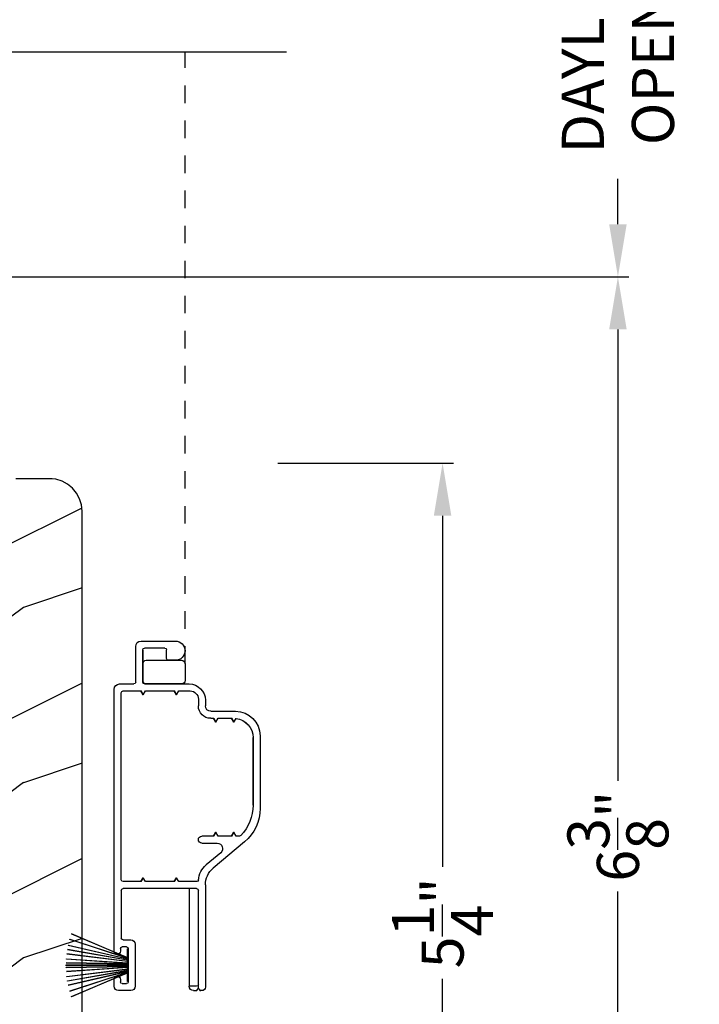
# Model space of a CAD drawing. Extents: x 0 to 68, y 0 to 44.
# Drawn here: x 42.8 to 46.7, y 18.4 to 24 of the extents above; entities that cross this region are included whole.
import ezdxf

# ---------------------------------------------------------------- set-up
doc = ezdxf.new("R2010")
doc.units = 0
doc.header["$LTSCALE"] = 2
doc.header["$MEASUREMENT"] = 0
doc.header["$PDMODE"] = 1
doc.linetypes.add('HIDDEN', pattern=[0.075, 0.05, -0.025])
doc.layers.get('0').update_dxf_attribs({"linetype": 'CONTINUOUS'})
doc.layers.get('DEFPOINTS').update_dxf_attribs({"color": 3, "linetype": 'CONTINUOUS'})
doc.layers.add('Dim', color=7, linetype='CONTINUOUS')
doc.styles.get("Standard").update_dxf_attribs({"font": 'arial.ttf'})
doc.dimstyles.get("Standard").update_dxf_attribs({"dimtxt": 0.24, "dimasz": 0.3, "dimexe": 0.0625, "dimexo": 0.18, "dimgap": 0.09, "dimtad": 0, "dimdec": 4, "dimzin": 0, "dimdsep": 46, "dimlunit": 4, "dimtxsty": 'STANDARD', "dimcen": 0, "dimadec": 5, "dimazin": 0, "dimtfac": 1, "dimtdec": 4, "dimtofl": 0, "dimtmove": 0, "dimatfit": 3, "dimfxl": 1, "dimtolj": 1, "dimtzin": 0, "dimarcsym": 0})

# ---------------------------------------------------------------- blocks, each defined once
blk = doc.blocks.new('WARM EDGE SPACER')
at = {"lineweight": 18}
h = blk.add_hatch(color=256, dxfattribs=at)
h.paths.add_polyline_path([(-0.375, 0), (-0.0893, 0), (-0.0893, 0.5), (-0.375, 0.5)])
h.paths.add_polyline_path([(-0.2969, 0.4844), (-0.101, 0.4844), (-0.101, 0.0156), (-0.2969, 0.0156)], flags=16)
blk.add_lwpolyline([(-0.0893, 0.5), (-0.0893, 0), (-0.375, 0), (-0.375, 0.5), (-0.0893, 0.5), (-0.375, 0.5)], dxfattribs=at)
blk.add_lwpolyline([(-0.101, 0.0156), (-0.2969, 0.0156), (-0.2969, 0.4844), (-0.101, 0.4844)], close=True, dxfattribs=at)
blk = doc.blocks.new('New Warm Edge Spacer')
at = {"lineweight": 18}
blk.add_point((0, 0), dxfattribs=at)
blk.add_blockref('WARM EDGE SPACER', (0, 0), dxfattribs=at)
blk = doc.blocks.new('A$C05875406')
at = {"linetype": 'Continuous'}
blk.add_line((-1.8444, 1.1503), (-1.8444, -4.1108), dxfattribs=at)
for p, q in [((-0.063, 0.7475), (-1.8444, 0.7475)), ((-0.063, 0.6215), (-0.063, 0.7475)), ((-1.8444, 0.6215), (-0.063, 0.6215)), ((-1.8444, 0.1245), (-0.063, 0.1245)), ((-0.063, -0.0025), (-0.063, 0.1245)), ((-1.8444, -0.0025), (-0.063, -0.0025))]:
    blk.add_line(p, q)
at = {"xscale": -1, "rotation": 180}
blk.add_blockref('New Warm Edge Spacer', (-0.063, 0.6215), dxfattribs=at)
blk = doc.blocks.new('*D1310')
at = {"layer": 'DEFPOINTS', "color": 0, "transparency": 16777216}
for p in [(43.0835, 38.8963), (47.2215, 38.8963), (44.1812, 6.6422)]:
    blk.add_point(p, dxfattribs=at)
at = {"layer": 'Dim', "color": 0, "lineweight": -2, "transparency": 16777216}
for p, q in [((43.2635, 38.8963), (47.284, 38.8963)), ((47.2215, 38.5963), (47.2215, 23.8843)), ((47.2215, 6.9422), (47.2215, 21.6543)), ((44.3612, 6.6422), (47.284, 6.6422))]:
    blk.add_line(p, q, dxfattribs=at)
at = {"layer": 'Dim', "color": 0, "transparency": 16777216}
for points in [[(47.1715, 38.5963), (47.2715, 38.5963), (47.2215, 38.8963)], [(47.1715, 6.9422), (47.2715, 6.9422), (47.2215, 6.6422)]]:
    blk.add_solid(points, dxfattribs=at)
at = {"layer": 'Dim', "color": 0, "transparency": 16777216, "insert": (47.2215, 22.7693), "char_height": 0.24, "attachment_point": 5, "rotation": 90}
blk.add_mtext('\\A1;JAMB WIDTH', dxfattribs=at)
blk = doc.blocks.new('*D1312')
at = {"layer": 'DEFPOINTS', "color": 0, "transparency": 16777216}
for p in [(44.1017, 21.4933), (45.2215, 21.4933), (42.8317, 16.248)]:
    blk.add_point(p, dxfattribs=at)
at = {"layer": 'Dim', "color": 0, "lineweight": -2, "transparency": 16777216}
for p, q in [((44.2817, 21.4933), (45.284, 21.4933)), ((45.2215, 21.1933), (45.2215, 19.1896)), ((45.2215, 16.548), (45.2215, 18.5517)), ((43.0117, 16.248), (45.284, 16.248))]:
    blk.add_line(p, q, dxfattribs=at)
at = {"layer": 'Dim', "color": 0, "transparency": 16777216}
for points in [[(45.1715, 21.1933), (45.2715, 21.1933), (45.2215, 21.4933)], [(45.1715, 16.548), (45.2715, 16.548), (45.2215, 16.248)]]:
    blk.add_solid(points, dxfattribs=at)
at = {"layer": 'Dim', "color": 0, "transparency": 16777216, "insert": (45.2215, 18.8706), "char_height": 0.24, "attachment_point": 5, "rotation": 90}
blk.add_mtext('\\A1;5{\\H1x;\\S1/4;}"', dxfattribs=at)
blk = doc.blocks.new('*D1314')
at = {"layer": 'DEFPOINTS', "color": 0, "transparency": 16777216}
for p in [(40.2231, 22.5573), (46.2215, 22.5573), (42.6622, 16.1726)]:
    blk.add_point(p, dxfattribs=at)
at = {"layer": 'Dim', "color": 0, "lineweight": -2, "transparency": 16777216}
for p, q in [((40.4031, 22.5573), (46.284, 22.5573)), ((46.2215, 22.2573), (46.2215, 19.6807)), ((46.2215, 16.4726), (46.2215, 19.0493)), ((42.8422, 16.1726), (46.284, 16.1726))]:
    blk.add_line(p, q, dxfattribs=at)
at = {"layer": 'Dim', "color": 0, "transparency": 16777216}
for points in [[(46.1715, 22.2573), (46.2715, 22.2573), (46.2215, 22.5573)], [(46.1715, 16.4726), (46.2715, 16.4726), (46.2215, 16.1726)]]:
    blk.add_solid(points, dxfattribs=at)
at = {"layer": 'Dim', "color": 0, "transparency": 16777216, "insert": (46.2215, 19.365), "char_height": 0.24, "attachment_point": 5, "rotation": 90}
blk.add_mtext('\\A1;6{\\H1x;\\S3/8;}"', dxfattribs=at)
blk = doc.blocks.new('*D1315')
at = {"layer": 'DEFPOINTS', "color": 0, "transparency": 16777216}
for p in [(40.2217, 25.4978), (46.2215, 25.4978), (40.2231, 22.5573)]:
    blk.add_point(p, dxfattribs=at)
at = {"layer": 'Dim', "color": 0, "lineweight": -2, "transparency": 16777216}
for p, q in [((40.4017, 25.4978), (46.284, 25.4978)), ((46.2215, 25.1978), (46.2215, 24.9396)), ((46.2215, 22.8573), (46.2215, 23.1155)), ((40.4031, 22.5573), (46.284, 22.5573))]:
    blk.add_line(p, q, dxfattribs=at)
at = {"layer": 'Dim', "color": 0, "transparency": 16777216}
for points in [[(46.1715, 25.1978), (46.2715, 25.1978), (46.2215, 25.4978)], [(46.1715, 22.8573), (46.2715, 22.8573), (46.2215, 22.5573)]]:
    blk.add_solid(points, dxfattribs=at)
at = {"layer": 'Dim', "color": 0, "transparency": 16777216, "insert": (46.2215, 24.0276), "char_height": 0.24, "attachment_point": 5, "rotation": 90}
blk.add_mtext('\\A1;DAYLIGHT\\POPENING', dxfattribs=at)
blk = doc.blocks.new('*D1316')
at = {"layer": 'DEFPOINTS', "color": 0, "transparency": 16777216}
for p in [(43.0835, 38.8963), (48.2215, 38.8963), (44.3612, 6.2672)]:
    blk.add_point(p, dxfattribs=at)
at = {"layer": 'Dim', "color": 0, "lineweight": -2, "transparency": 16777216}
for p, q in [((43.2635, 38.8963), (48.284, 38.8963)), ((48.2215, 38.5963), (48.2215, 24.6847)), ((48.2215, 6.5672), (48.2215, 20.4789)), ((44.5412, 6.2672), (48.284, 6.2672))]:
    blk.add_line(p, q, dxfattribs=at)
at = {"layer": 'Dim', "color": 0, "transparency": 16777216}
for points in [[(48.1715, 38.5963), (48.2715, 38.5963), (48.2215, 38.8963)], [(48.1715, 6.5672), (48.2715, 6.5672), (48.2215, 6.2672)]]:
    blk.add_solid(points, dxfattribs=at)
at = {"layer": 'Dim', "color": 0, "transparency": 16777216, "insert": (48.2215, 22.5818), "char_height": 0.24, "attachment_point": 5, "rotation": 90}
blk.add_mtext('\\A1;ROUGH OPENING WIDTH', dxfattribs=at)
blk = doc.blocks.new('*D1317')
at = {"layer": 'DEFPOINTS', "color": 0, "transparency": 16777216}
for p in [(43.0835, 38.8963), (44.2432, 5.7047), (49.2215, 5.7047)]:
    blk.add_point(p, dxfattribs=at)
at = {"layer": 'Dim', "color": 0, "lineweight": -2, "transparency": 16777216}
for p, q in [((43.2635, 38.8963), (49.284, 38.8963)), ((49.2215, 38.5963), (49.2215, 23.3509)), ((49.2215, 6.0047), (49.2215, 21.2502)), ((44.4232, 5.7047), (49.284, 5.7047))]:
    blk.add_line(p, q, dxfattribs=at)
at = {"layer": 'Dim', "color": 0, "transparency": 16777216}
for points in [[(49.1715, 38.5963), (49.2715, 38.5963), (49.2215, 38.8963)], [(49.1715, 6.0047), (49.2715, 6.0047), (49.2215, 5.7047)]]:
    blk.add_solid(points, dxfattribs=at)
at = {"layer": 'Dim', "color": 0, "transparency": 16777216, "insert": (49.2215, 22.3005), "char_height": 0.24, "attachment_point": 5, "rotation": 90}
blk.add_mtext('\\A1;UNIT WIDTH', dxfattribs=at)
blk = doc.blocks.new('A$C33150D6F')
for p, q in [((1.7856, 1.1263), (1.7846, 1.1262)), ((1.7846, 1.1262), (1.8271, 0.78)), ((1.8281, 0.78), (1.7856, 1.1263)), ((1.8146, 1.1289), (1.8136, 1.1288)), ((1.8136, 1.1288), (1.838, 0.78)), ((1.839, 0.78), (1.8146, 1.1289)), ((1.8355, 1.1298), (1.8416, 0.78)), ((1.8365, 1.1298), (1.8355, 1.1298)), ((1.8426, 0.78), (1.8365, 1.1298)), ((1.8475, 1.13), (1.8475, 0.78)), ((1.8525, 0.78), (1.8525, 1.13)), ((1.8635, 1.1298), (1.8574, 0.78)), ((1.8584, 0.78), (1.8645, 1.1298)), ((1.8854, 1.1289), (1.861, 0.78)), ((1.862, 0.78), (1.8864, 1.1288)), ((1.8645, 1.1298), (1.8635, 1.1298)), ((1.9144, 1.1263), (1.8719, 0.78)), ((1.8729, 0.78), (1.9154, 1.1262)), ((1.8864, 1.1288), (1.8854, 1.1289)), ((1.9154, 1.1262), (1.9144, 1.1263)), ((1.6711, 1.1009), (1.6701, 1.1006)), ((1.6701, 1.1006), (1.8062, 0.78)), ((1.8073, 0.78), (1.6711, 1.1009)), ((1.703, 1.1105), (1.702, 1.1103)), ((1.702, 1.1103), (1.8093, 0.78)), ((1.8103, 0.78), (1.703, 1.1105)), ((1.7366, 1.1185), (1.7356, 1.1183)), ((1.7356, 1.1183), (1.8137, 0.78)), ((1.8148, 0.78), (1.7366, 1.1185)), ((1.7605, 1.1229), (1.7595, 1.1227)), ((1.7595, 1.1227), (1.8199, 0.78)), ((1.8209, 0.78), (1.7605, 1.1229)), ((1.9395, 1.1229), (1.8791, 0.78)), ((1.8801, 0.78), (1.9405, 1.1227)), ((1.9634, 1.1185), (1.8852, 0.78)), ((1.8863, 0.78), (1.9644, 1.1183)), ((1.997, 1.1105), (1.8896, 0.78)), ((1.8907, 0.78), (1.998, 1.1103)), ((2.0289, 1.1009), (1.8927, 0.78)), ((1.8938, 0.78), (2.0299, 1.1006)), ((1.9405, 1.1227), (1.9395, 1.1229)), ((1.9644, 1.1183), (1.9634, 1.1185)), ((1.998, 1.1103), (1.997, 1.1105)), ((2.0299, 1.1006), (2.0289, 1.1009)), ((1.7705, 0.8568), (0.276, 0.8568)), ((1.97, 0.8568), (1.9305, 0.8568)), ((0.245, 0.8258), (0.245, 0.7443)), ((0.285, 0.8063), (0.285, 0.704)), ((1.363, 0.8163), (0.295, 0.8163)), ((1.373, 0.704), (1.373, 0.8063)), ((1.413, 0.3868), (1.413, 0.8063)), ((1.423, 0.8163), (1.695, 0.8163)), ((1.705, 0.8063), (1.705, 0.7618)), ((1.745, 0.7868), (1.745, 0.8118)), ((1.755, 0.8218), (1.7705, 0.8218)), ((1.9305, 0.8218), (1.945, 0.8218)), ((1.955, 0.8118), (1.955, 0.7868)), ((1.995, 0.7618), (1.995, 0.8318)), ((0.235, 0.7343), (0.031, 0.7343)), ((1.73, 0.7368), (1.97, 0.7368)), ((1.945, 0.7768), (1.755, 0.7768)), ((1.7566, 0.78), (1.7566, 0.7768)), ((1.8062, 0.78), (1.7566, 0.78)), ((1.7566, 0.7768), (1.9434, 0.7768)), ((1.8093, 0.78), (1.8073, 0.78)), ((1.8137, 0.78), (1.8103, 0.78)), ((1.8199, 0.78), (1.8148, 0.78)), ((1.8271, 0.78), (1.8209, 0.78)), ((1.838, 0.78), (1.8281, 0.78)), ((1.8416, 0.78), (1.839, 0.78)), ((1.8475, 0.78), (1.8426, 0.78)), ((1.8574, 0.78), (1.8525, 0.78)), ((1.861, 0.78), (1.8584, 0.78)), ((1.8719, 0.78), (1.862, 0.78)), ((1.8791, 0.78), (1.8729, 0.78)), ((1.8852, 0.78), (1.8801, 0.78)), ((1.8896, 0.78), (1.8863, 0.78)), ((1.8927, 0.78), (1.8907, 0.78)), ((1.9434, 0.78), (1.8938, 0.78)), ((1.9434, 0.7768), (1.9434, 0.78)), ((0, 0.7033), (0, 0.5083)), ((0.04, 0.5683), (0.04, 0.6843)), ((0.05, 0.6943), (0.235, 0.6943)), ((0.13, 0.6938), (0.05, 0.6938)), ((0.225, 0.6938), (0.13, 0.6938)), ((0.235, 0.6938), (0.225, 0.6938)), ((0.2423, 0.6838), (0.245, 0.6838)), ((0.245, 0.6843), (0.245, 0.4298)), ((0.307, 0.6918), (0.285, 0.7045)), ((0.285, 0.704), (0.307, 0.6913)), ((0.307, 0.6913), (0.285, 0.6786)), ((0.285, 0.6786), (0.285, 0.514)), ((0.3066, 0.6915), (0.307, 0.6918)), ((1.373, 0.7045), (1.351, 0.6918)), ((1.351, 0.6913), (1.373, 0.704)), ((1.351, 0.6918), (1.3514, 0.6915)), ((1.373, 0.6786), (1.351, 0.6913)), ((1.373, 0.514), (1.373, 0.6786)), ((0.11, 0.6738), (0.11, 0.4728)), ((0.245, 0.4728), (0.245, 0.6738)), ((0.1, 0.5583), (0.05, 0.5583)), ((0.11, 0.5083), (0.11, 0.5483)), ((0.307, 0.5018), (0.285, 0.5145)), ((0.285, 0.514), (0.307, 0.5013)), ((1.373, 0.5145), (1.351, 0.5018)), ((1.351, 0.5013), (1.373, 0.514)), ((0.13, 0.4528), (0.225, 0.4528)), ((0.307, 0.5013), (0.285, 0.4886)), ((0.285, 0.4886), (0.285, 0.423)), ((0.3066, 0.5015), (0.307, 0.5018)), ((1.351, 0.5018), (1.3514, 0.5015)), ((1.373, 0.4886), (1.351, 0.5013)), ((1.373, 0.3864), (1.373, 0.4886)), ((1.413, 0.4298), (1.97, 0.4298)), ((1.97, 0.3868), (1.97, 0.4298)), ((1.995, 0.4048), (1.995, 0.3855)), ((0.3312, 0.3768), (0.37, 0.3768)), ((1.113, 0.2894), (1.113, 0.3568)), ((1.153, 0.3568), (1.153, 0.2692)), ((1.975, 0.3768), (1.423, 0.3768)), ((1.995, 0.3855), (1.98, 0.3768)), ((1.98, 0.3768), (1.9826, 0.3753)), ((1.9872, 0.3726), (1.995, 0.3681)), ((1.995, 0.3681), (1.995, 0.3618)), ((0.338, 0.3368), (0.37, 0.3368)), ((0.401, 0.3058), (0.401, 0.1644)), ((0.441, 0.3058), (0.441, 0.2894)), ((0.463, 0.2771), (0.441, 0.2898)), ((0.441, 0.2894), (0.463, 0.2767)), ((1.113, 0.2898), (1.091, 0.2771)), ((1.091, 0.2767), (1.113, 0.2894)), ((1.1462, 0.1137), (1.2959, 0.2921)), ((1.2077, 0.2493), (1.2772, 0.3321)), ((1.3917, 0.3368), (1.975, 0.3368)), ((0.463, 0.2767), (0.441, 0.264)), ((0.441, 0.264), (0.441, 0.1871)), ((0.4627, 0.2769), (0.463, 0.2771)), ((1.091, 0.2771), (1.0913, 0.2769)), ((1.113, 0.264), (1.091, 0.2767)), ((1.113, 0.1871), (1.113, 0.264)), ((0.463, 0.1748), (0.441, 0.1875)), ((0.441, 0.1871), (0.463, 0.1744)), ((0.463, 0.1744), (0.4417, 0.1621)), ((0.4627, 0.1746), (0.463, 0.1748)), ((1.113, 0.1875), (1.091, 0.1748)), ((1.091, 0.1744), (1.113, 0.1871)), ((1.091, 0.1748), (1.0913, 0.1746)), ((1.113, 0.1617), (1.091, 0.1744)), ((1.113, 0.142), (1.113, 0.1617)), ((0.9363, 0.0648), (0.551, 0.0648)), ((0.551, 0.0644), (0.936, 0.0644)), ((0.541, 0.0244), (0.9547, 0.0244))]:
    blk.add_line(p, q)
for centre, radius, start, end in [((1.85, 0.565), 0.565, 89.7465, 90.2535), ((0.276, 0.8258), 0.031, 90, 180), ((1.7705, 0.8393), 0.0175, 270, 90), ((1.9305, 0.8393), 0.0175, 90, 270), ((1.97, 0.8318), 0.025, 0, 90), ((0.295, 0.8063), 0.01, 90, 180), ((1.363, 0.8063), 0.01, 0, 90), ((1.423, 0.8063), 0.01, 90, 180), ((1.695, 0.8063), 0.01, 0, 90), ((1.755, 0.8118), 0.01, 90, 180), ((1.755, 0.7868), 0.01, 180, 270), ((1.945, 0.8118), 0.01, 0, 90), ((1.945, 0.7868), 0.01, 270, 0), ((0.031, 0.7033), 0.031, 90, 180), ((0.235, 0.7443), 0.01, 270, 0), ((1.73, 0.7618), 0.025, 180, 270), ((1.97, 0.7618), 0.025, 270, 0), ((0.05, 0.6843), 0.01, 90, 180), ((0.05, 0.6838), 0.01, 90, 180), ((0.13, 0.6738), 0.02, 90, 180), ((0.225, 0.6738), 0.02, 0, 90), ((0.235, 0.6843), 0.01, 0, 90), ((0.235, 0.6838), 0.01, 0, 90), ((0.05, 0.5683), 0.01, 180, 270), ((0.055, 0.5083), 0.055, 180, 0), ((0.055, 0.5078), 0.055, 180, 0), ((0.1, 0.5483), 0.01, 0, 90), ((0.13, 0.4728), 0.02, 180, 270), ((0.225, 0.4728), 0.02, 270, 0), ((0.338, 0.4298), 0.093, 180, 270), ((0.3312, 0.423), 0.0462, 180, 270), ((1.97, 0.4048), 0.025, 0, 90), ((0.37, 0.3058), 0.071, 0, 90), ((1.133, 0.3568), 0.02, 0, 180), ((1.373, 0.2518), 0.125, 94.248, 140), ((1.3625, 0.3869), 0.0105, 274.4315, 0), ((1.363, 0.3864), 0.01, 274.248, 0), ((1.4235, 0.3873), 0.0105, 180, 270), ((1.423, 0.3868), 0.01, 180, 270), ((1.96, 0.3868), 0.01, 270, 0), ((1.975, 0.3568), 0.02, 270, 90), ((0.37, 0.3058), 0.031, 360, 90), ((1.3917, 0.2118), 0.125, 90, 140), ((1.184, 0.2692), 0.031, 180, 320), ((0.541, 0.1644), 0.14, 180, 270), ((0.551, 0.1748), 0.11, 186.4218, 270), ((0.551, 0.1744), 0.11, 186.4218, 270), ((0.936, 0.3144), 0.25, 270, 314.0937), ((0.9363, 0.3148), 0.25, 270, 313.9822), ((0.9547, 0.2744), 0.25, 270, 320), ((1.103, 0.1421), 0.01, 313.9822, 0), ((1.103, 0.142), 0.01, 314.0937, 0)]:
    blk.add_arc(centre, radius, start, end)

msp = doc.modelspace()

# ---------------------------------------------------------------- hatches: boundary and pattern name
h = msp.add_hatch()
h.set_pattern_fill('WOOD2', color=256, pattern_type=2)
h.set_pattern_definition([(216.8699, (-387.17093, 22.66915), (2.99999992, 2.00000012), [0.5, -4.5]), (206.5651, (-386.57093, 22.36915), (-0.99999916, -1.0000013), [1.118034, -1.118034]), (198.4349, (-386.57093, 21.86915), (-2.00000043, -0.9999984), [0.632456, -2.529822])])
edge = h.paths.add_edge_path()
edge.add_line((42.66218, 16.71698), (42.66218, 16.31098))
edge.add_line((42.66218, 16.31098), (42.66438, 16.24798))
edge.add_line((42.66438, 16.24798), (42.83171, 16.24798))
edge.add_line((42.83171, 16.24798), (42.835, 16.34214))
edge.add_line((42.835, 16.34214), (42.86976, 16.34685))
edge.add_line((42.86976, 16.34685), (42.90304, 16.35793))
edge.add_line((42.90304, 16.35793), (42.93368, 16.375))
edge.add_line((42.93368, 16.375), (42.96062, 16.39746))
edge.add_line((42.96062, 16.39746), (42.98292, 16.42454))
edge.add_line((42.98292, 16.42454), (42.9998, 16.45529))
edge.add_line((42.9998, 16.45529), (43.01067, 16.48863))
edge.add_line((43.01067, 16.48863), (43.01516, 16.52342))
edge.add_line((43.01516, 16.52342), (43.023, 16.74799))
edge.add_line((43.023, 16.74799), (43.11701, 16.74799))
edge.add_line((43.11701, 16.74799), (43.16584, 16.79682))
edge.add_line((43.16584, 16.79682), (43.16584, 21.21936))
edge.add_line((43.16584, 21.21936), (43.16227, 21.25562))
edge.add_line((43.16227, 21.25562), (43.15169, 21.29049))
edge.add_line((43.15169, 21.29049), (43.13452, 21.32263))
edge.add_line((43.13452, 21.32263), (43.1114, 21.35079))
edge.add_line((43.1114, 21.35079), (43.08323, 21.37391))
edge.add_line((43.08323, 21.37391), (43.0511, 21.39108))
edge.add_line((43.0511, 21.39108), (43.01623, 21.40166))
edge.add_line((43.01623, 21.40166), (42.99497, 21.40523))
edge.add_line((42.99497, 21.40523), (42.787, 21.40523))
edge.add_arc((42.787, 21.39523), 0.01, 90, 165.11215)
edge.add_line((42.77733, 21.3978), (42.64024, 20.88215))
edge.add_line((42.64024, 20.88215), (42.63683, 20.87254))
edge.add_line((42.63683, 20.87254), (42.62938, 20.8591))
edge.add_line((42.62938, 20.8591), (42.61801, 20.84877))
edge.add_line((42.61801, 20.84877), (42.60945, 20.84324))
edge.add_line((42.60945, 20.84324), (42.6001, 20.83918))
edge.add_line((42.6001, 20.83918), (42.59021, 20.8367))
edge.add_line((42.59021, 20.8367), (42.58005, 20.83586))
edge.add_line((42.58005, 20.83586), (41.85163, 20.83586))
edge.add_line((41.85163, 20.83586), (41.84147, 20.8367))
edge.add_line((41.84147, 20.8367), (41.83158, 20.83918))
edge.add_line((41.83158, 20.83918), (41.82223, 20.84324))
edge.add_line((41.82223, 20.84324), (41.81366, 20.84877))
edge.add_line((41.81366, 20.84877), (41.80612, 20.85563))
edge.add_line((41.80612, 20.85563), (41.79979, 20.86362))
edge.add_line((41.79979, 20.86362), (41.79485, 20.87254))
edge.add_line((41.79485, 20.87254), (41.79143, 20.88215))
edge.add_line((41.79143, 20.88215), (41.63207, 21.4816))
edge.add_line((41.63207, 21.4816), (41.6312, 21.48404))
edge.add_line((41.6312, 21.48404), (41.62994, 21.48631))
edge.add_line((41.62994, 21.48631), (41.62834, 21.48834))
edge.add_line((41.62834, 21.48834), (41.62642, 21.49008))
edge.add_line((41.62642, 21.49008), (41.62425, 21.49149))
edge.add_line((41.62425, 21.49149), (41.62187, 21.49252))
edge.add_line((41.62187, 21.49252), (41.61936, 21.49315))
edge.add_line((41.61936, 21.49315), (41.61678, 21.49336))
edge.add_line((41.61678, 21.49336), (41.51314, 21.49327))
edge.add_arc((41.50984, 21.43036), 0.063, 86.99998, 180)
edge.add_line((41.44684, 21.43036), (41.44684, 16.77464))
edge.add_line((41.44684, 16.77464), (41.47884, 16.74263))
edge.add_line((41.47884, 16.74263), (42.64819, 16.74263))
edge.add_line((42.64819, 16.74263), (42.64908, 16.71698))
edge.add_line((42.64908, 16.71698), (42.74186, 16.71698))
edge.add_line((42.74186, 16.71698), (42.74186, 16.65755))
edge.add_line((42.74186, 16.65755), (42.70918, 16.59198))
edge.add_line((42.70918, 16.59198), (42.69318, 16.59198))
edge.add_line((42.69318, 16.59198), (42.69318, 16.46698))
edge.add_line((42.69318, 16.46698), (42.70918, 16.46698))
edge.add_line((42.70918, 16.46698), (42.70918, 16.41998))
edge.add_line((42.70918, 16.41998), (42.66218, 16.31098))

# ---------------------------------------------------------------- linework, layer by layer
at = {"linetype": 'HIDDEN'}
msp.add_line((43.75267, 20.34885), (43.75267, 23.84135), dxfattribs=at)
at = {"linetype": 'Continuous'}
msp.add_lwpolyline([(43.16584, 16.79682), (43.16584, 21.21936), (43.16227, 21.25562), (43.15169, 21.29049), (43.13452, 21.32263), (43.1114, 21.35079), (43.08323, 21.37391), (43.0511, 21.39108), (43.01623, 21.40166), (42.99497, 21.40523), (42.787, 21.40523, 0.3400001)], format="xyb", dxfattribs=at)

# ---------------------------------------------------------------- block references
at = {"xscale": -1, "rotation": 90}
for name, p in [('A$C05875406', (40.22059, 21.99698)), ('A$C33150D6F', (44.20547, 20.47885))]:
    msp.add_blockref(name, p, dxfattribs=at)

# ---------------------------------------------------------------- dimensions: what is measured, and where the dimension line sits
at = {"layer": 'Dim'}
for base, p1, p2, text, picture, middle in [((47.22147, 38.89633), (44.18118, 6.64224), (43.08353, 38.89633), 'JAMB WIDTH', '*D1310', (47.22147, 22.76929)), ((48.22147, 38.89633), (44.36118, 6.26724), (43.08353, 38.89633), 'ROUGH OPENING WIDTH', '*D1316', (48.22147, 22.58179)), ((49.22147, 5.70474), (43.08353, 38.89633), (44.24318, 5.70474), 'UNIT WIDTH', '*D1317', (49.22147, 22.30054))]:
    dim = msp.add_linear_dim(base=base, p1=p1, p2=p2, angle=90, text=text, dimstyle='STANDARD', override={"dimpost": '\\X', "dimtmove": 0}, dxfattribs=at)
    dim.commit()
    dim.dimension.update_dxf_attribs({"geometry": picture, "text_midpoint": middle, "dimtype": 160})
dim = msp.add_linear_dim(base=(46.22147, 25.49779), p1=(40.22313, 22.55732), p2=(40.22171, 25.49779), angle=90, text='DAYLIGHT\\POPENING', dimstyle='STANDARD', override={"dimpost": '\\X'}, dxfattribs=at)
dim.commit()
dim.dimension.update_dxf_attribs({"geometry": '*D1315', "text_midpoint": (46.22147, 24.02755)})
for base, p1, p2, picture, middle in [((46.22147, 22.55732), (42.66224, 16.17263), (40.22313, 22.55732), '*D1314', (46.22147, 19.36498)), ((45.22147, 21.49328), (42.83171, 16.24798), (44.1017, 21.49328), '*D1312', (45.22147, 18.87063))]:
    dim = msp.add_linear_dim(base=base, p1=p1, p2=p2, angle=90, dimstyle='STANDARD', override={"dimpost": '\\X'}, dxfattribs=at)
    dim.commit()
    dim.dimension.update_dxf_attribs({"geometry": picture, "text_midpoint": middle})

doc.saveas('drawing.dxf')
